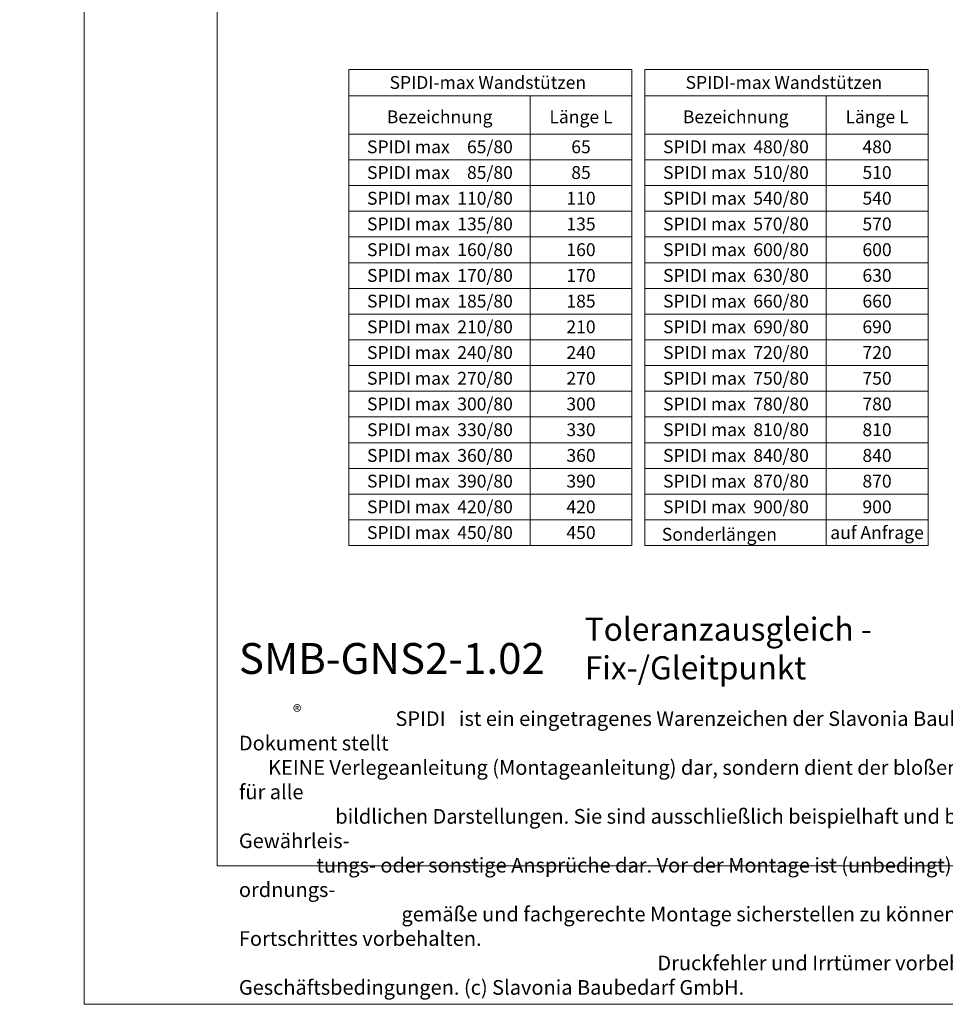
# Model space of a CAD drawing. Units: millimetres. Extents: x -1685 to 10778, y 4 to 6486.
# Drawn here: x 5075 to 5435, y 4 to 387 of the extents above; entities that cross this region are included whole.
import ezdxf

# ---------------------------------------------------------------- set-up
doc = ezdxf.new("R2010")
doc.units = ezdxf.units.MM
doc.layers.get('Defpoints').update_dxf_attribs({"lineweight": 5})
doc.layers.add('Bemassung', color=3, linetype='Continuous', lineweight=5)
doc.layers.add('Blattrahmen_innen', color=251, linetype='Continuous', lineweight=5, true_color=0x696969)
doc.layers.add('Text_DE', color=7, linetype='Continuous')
doc.styles.get("Standard").update_dxf_attribs({"font": 'arial.ttf'})
doc.styles.add('Text-H1.9', font='arial.ttf', dxfattribs={"height": 1.9})
doc.styles.add('Text-H5', font='arial.ttf', dxfattribs={"height": 5})

msp = doc.modelspace()

# ---------------------------------------------------------------- linework, layer by layer
at = {"layer": 'Bemassung'}
for points in [[(5203.024, 367.935), (5203.024, 182.85)], [(5313.094, 367.935), (5203.024, 367.935)], [(5313.094, 367.935), (5313.094, 182.85)], [(5318.094, 367.935), (5318.094, 182.85)], [(5428.165, 367.935), (5318.094, 367.935)], [(5428.165, 367.935), (5428.165, 182.85)], [(5313.094, 357.775), (5203.024, 357.775)], [(5273.491, 357.775), (5273.491, 182.85)], [(5428.165, 357.775), (5318.094, 357.775)], [(5388.561, 357.775), (5388.561, 182.85)], [(5313.094, 342.85), (5203.024, 342.85)], [(5428.165, 342.85), (5318.094, 342.85)], [(5313.094, 332.85), (5203.024, 332.85)], [(5428.165, 332.85), (5318.094, 332.85)], [(5313.094, 322.85), (5203.024, 322.85)], [(5428.165, 322.85), (5318.094, 322.85)], [(5313.094, 312.85), (5203.024, 312.85)], [(5428.165, 312.85), (5318.094, 312.85)], [(5313.094, 302.85), (5203.024, 302.85)], [(5428.165, 302.85), (5318.094, 302.85)], [(5313.094, 292.85), (5203.024, 292.85)], [(5428.165, 292.85), (5318.094, 292.85)], [(5313.094, 282.85), (5203.024, 282.85)], [(5428.165, 282.85), (5318.094, 282.85)], [(5313.094, 272.85), (5203.024, 272.85)], [(5428.165, 272.85), (5318.094, 272.85)], [(5313.094, 262.85), (5203.024, 262.85)], [(5428.165, 262.85), (5318.094, 262.85)], [(5313.094, 252.85), (5203.024, 252.85)], [(5428.165, 252.85), (5318.094, 252.85)], [(5313.094, 242.85), (5203.024, 242.85)], [(5428.165, 242.85), (5318.094, 242.85)], [(5313.094, 232.85), (5203.024, 232.85)], [(5428.165, 232.85), (5318.094, 232.85)], [(5313.094, 222.85), (5203.024, 222.85)], [(5428.165, 222.85), (5318.094, 222.85)], [(5313.094, 212.85), (5203.024, 212.85)], [(5428.165, 212.85), (5318.094, 212.85)], [(5313.094, 202.85), (5203.024, 202.85)], [(5428.165, 202.85), (5318.094, 202.85)], [(5313.094, 192.85), (5203.024, 192.85)], [(5428.165, 192.85), (5318.094, 192.85)], [(5313.094, 182.85), (5203.024, 182.85)], [(5428.165, 182.85), (5318.094, 182.85)]]:
    msp.add_lwpolyline(points, dxfattribs=at)
at = {"layer": 'Blattrahmen_innen'}
msp.add_lwpolyline([(5151.886, 58.252), (5659.414, 58.252), (5659.414, 745.59), (5151.886, 745.59)], close=True, dxfattribs=at)
at = {"layer": 'Defpoints'}
msp.add_lwpolyline([(5100.1, 868.725), (5711.2, 868.725), (5711.2, 4.455), (5100.1, 4.455)], close=True, dxfattribs=at)

# ---------------------------------------------------------------- texts
at = {"layer": 'Text_DE'}
for s, width, insert, char_height, attachment_point, style in [('\\pi80.0813;SPIDI   ist ein eingetragenes Warenzeichen der Slavonia Baubedarf GmbH Wien. "Schematische Darstellung" Dieses Dokument stellt\\P\\pi14.95025;KEINE Verlegeanleitung (Montageanleitung) dar, sondern dient der bloßen Veranschaulichung des Produkts. Das gilt insbesondere für alle\\P\\pi49.31647;bildlichen Darstellungen. Sie sind ausschließlich beispielhaft und begründen keine Haftung bzw. stellen keine Grundlage für Gewährleis-\\P\\pi39.6496;tungs- oder sonstige Ansprüche dar. Vor der Montage ist (unbedingt) Rücksprache mit unseren Technikern zu halten, um eine ordnungs-\\P\\pi83.15779;gemäße und fachgerechte Montage sicherstellen zu können. Produktänderungen im Sinne des technischen Fortschrittes vorbehalten.\\P\\pi214.04686;Druckfehler und Irrtümer vorbehalten. Es gelten unsere allgemeinen Geschäftsbedingungen. (c) Slavonia Baubedarf GmbH.', 3691.5284, (918.327, 859.061), 42.75, 1, 'Text-H1.9'), ('SPIDI-max Wandstützen', 105.38378, (5257.059, 362.935), 5, 5, 'Text-H5'), ('SPIDI-max Wandstützen', 105.38378, (5372.129, 362.935), 5, 5, 'Text-H5'), ('Bezeichnung', 65.83865, (5238.334, 349.569), 5, 5, 'Text-H5'), ('Länge L', 34.51801, (5293.278, 349.569), 5, 5, 'Text-H5'), ('Bezeichnung', 65.83865, (5353.405, 349.569), 5, 5, 'Text-H5'), ('Länge L', 34.51801, (5408.349, 349.569), 5, 5, 'Text-H5'), ('65/80', 13.80017, (5266.782, 337.902), 5, 6, 'Text-H5'), ('480/80', 13.80017, (5381.852, 337.902), 5, 6, 'Text-H5'), ('SPIDI max', 43.36012, (5226.172, 337.902), 5, 5, 'Text-H5'), ('65', 12.67876, (5293.278, 337.902), 5, 5, 'Text-H5'), ('SPIDI max', 43.36012, (5341.243, 337.902), 5, 5, 'Text-H5'), ('480', 12.67876, (5408.349, 337.902), 5, 5, 'Text-H5'), ('SPIDI max', 43.36012, (5226.172, 327.902), 5, 5, 'Text-H5'), ('85/80', 13.80017, (5266.782, 327.902), 5, 6, 'Text-H5'), ('85', 12.67876, (5293.278, 327.902), 5, 5, 'Text-H5'), ('SPIDI max', 43.36012, (5341.243, 327.902), 5, 5, 'Text-H5'), ('510/80', 13.80017, (5381.852, 327.902), 5, 6, 'Text-H5'), ('510', 12.67876, (5408.349, 327.902), 5, 5, 'Text-H5'), ('SPIDI max', 43.36012, (5226.172, 317.902), 5, 5, 'Text-H5'), ('110/80', 13.80017, (5266.782, 317.902), 5, 6, 'Text-H5'), ('110', 12.67876, (5293.278, 317.902), 5, 5, 'Text-H5'), ('SPIDI max', 43.36012, (5341.243, 317.902), 5, 5, 'Text-H5'), ('540/80', 13.80017, (5381.852, 317.902), 5, 6, 'Text-H5'), ('540', 12.67876, (5408.349, 317.902), 5, 5, 'Text-H5'), ('SPIDI max', 43.36012, (5226.172, 307.902), 5, 5, 'Text-H5'), ('135/80', 13.80017, (5266.782, 307.902), 5, 6, 'Text-H5'), ('135', 12.67876, (5293.278, 307.902), 5, 5, 'Text-H5'), ('SPIDI max', 43.36012, (5341.243, 307.902), 5, 5, 'Text-H5'), ('570/80', 13.80017, (5381.852, 307.902), 5, 6, 'Text-H5'), ('570', 12.67876, (5408.349, 307.902), 5, 5, 'Text-H5'), ('SPIDI max', 43.36012, (5226.172, 297.902), 5, 5, 'Text-H5'), ('160/80', 13.80017, (5266.782, 297.902), 5, 6, 'Text-H5'), ('160', 12.67876, (5293.278, 297.902), 5, 5, 'Text-H5'), ('SPIDI max', 43.36012, (5341.243, 297.902), 5, 5, 'Text-H5'), ('600/80', 13.80017, (5381.852, 297.902), 5, 6, 'Text-H5'), ('600', 12.67876, (5408.349, 297.902), 5, 5, 'Text-H5'), ('SPIDI max', 43.36012, (5226.172, 287.902), 5, 5, 'Text-H5'), ('170/80', 13.80017, (5266.782, 287.902), 5, 6, 'Text-H5'), ('170', 12.67876, (5293.278, 287.902), 5, 5, 'Text-H5'), ('SPIDI max', 43.36012, (5341.243, 287.902), 5, 5, 'Text-H5'), ('630/80', 13.80017, (5381.852, 287.902), 5, 6, 'Text-H5'), ('630', 12.67876, (5408.349, 287.902), 5, 5, 'Text-H5'), ('SPIDI max', 43.36012, (5226.172, 277.902), 5, 5, 'Text-H5'), ('185/80', 13.80017, (5266.782, 277.902), 5, 6, 'Text-H5'), ('185', 12.67876, (5293.278, 277.902), 5, 5, 'Text-H5'), ('SPIDI max', 43.36012, (5341.243, 277.902), 5, 5, 'Text-H5'), ('660/80', 13.80017, (5381.852, 277.902), 5, 6, 'Text-H5'), ('660', 12.67876, (5408.349, 277.902), 5, 5, 'Text-H5'), ('SPIDI max', 43.36012, (5226.172, 267.902), 5, 5, 'Text-H5'), ('210/80', 13.80017, (5266.782, 267.902), 5, 6, 'Text-H5'), ('210', 12.67876, (5293.278, 267.902), 5, 5, 'Text-H5'), ('SPIDI max', 43.36012, (5341.243, 267.902), 5, 5, 'Text-H5'), ('690/80', 13.80017, (5381.852, 267.902), 5, 6, 'Text-H5'), ('690', 12.67876, (5408.349, 267.902), 5, 5, 'Text-H5'), ('SPIDI max', 43.36012, (5226.172, 257.902), 5, 5, 'Text-H5'), ('240/80', 13.80017, (5266.782, 257.902), 5, 6, 'Text-H5'), ('240', 12.67876, (5293.278, 257.902), 5, 5, 'Text-H5'), ('SPIDI max', 43.36012, (5341.243, 257.902), 5, 5, 'Text-H5'), ('720/80', 13.80017, (5381.852, 257.902), 5, 6, 'Text-H5'), ('720', 12.67876, (5408.349, 257.902), 5, 5, 'Text-H5'), ('SPIDI max', 43.36012, (5226.172, 247.902), 5, 5, 'Text-H5'), ('270/80', 13.80017, (5266.782, 247.902), 5, 6, 'Text-H5'), ('270', 12.67876, (5293.278, 247.902), 5, 5, 'Text-H5'), ('SPIDI max', 43.36012, (5341.243, 247.902), 5, 5, 'Text-H5'), ('750/80', 13.80017, (5381.852, 247.902), 5, 6, 'Text-H5'), ('750', 12.67876, (5408.349, 247.902), 5, 5, 'Text-H5'), ('SPIDI max', 43.36012, (5226.172, 237.902), 5, 5, 'Text-H5'), ('300/80', 13.80017, (5266.782, 237.902), 5, 6, 'Text-H5'), ('300', 12.67876, (5293.278, 237.902), 5, 5, 'Text-H5'), ('SPIDI max', 43.36012, (5341.243, 237.902), 5, 5, 'Text-H5'), ('780/80', 13.80017, (5381.852, 237.902), 5, 6, 'Text-H5'), ('780', 12.67876, (5408.349, 237.902), 5, 5, 'Text-H5'), ('SPIDI max', 43.36012, (5226.172, 227.902), 5, 5, 'Text-H5'), ('330/80', 13.80017, (5266.782, 227.902), 5, 6, 'Text-H5'), ('330', 12.67876, (5293.278, 227.902), 5, 5, 'Text-H5'), ('SPIDI max', 43.36012, (5341.243, 227.902), 5, 5, 'Text-H5'), ('810/80', 13.80017, (5381.852, 227.902), 5, 6, 'Text-H5'), ('810', 12.67876, (5408.349, 227.902), 5, 5, 'Text-H5'), ('SPIDI max', 43.36012, (5226.172, 217.902), 5, 5, 'Text-H5'), ('360/80', 13.80017, (5266.782, 217.902), 5, 6, 'Text-H5'), ('360', 12.67876, (5293.278, 217.902), 5, 5, 'Text-H5'), ('SPIDI max', 43.36012, (5341.243, 217.902), 5, 5, 'Text-H5'), ('840/80', 13.80017, (5381.852, 217.902), 5, 6, 'Text-H5'), ('840', 12.67876, (5408.349, 217.902), 5, 5, 'Text-H5'), ('390/80', 13.80017, (5266.782, 207.902), 5, 6, 'Text-H5'), ('870/80', 13.80017, (5381.852, 207.902), 5, 6, 'Text-H5'), ('SPIDI max', 43.36012, (5226.172, 207.902), 5, 5, 'Text-H5'), ('390', 12.67876, (5293.278, 207.902), 5, 5, 'Text-H5'), ('SPIDI max', 43.36012, (5341.243, 207.902), 5, 5, 'Text-H5'), ('870', 12.67876, (5408.349, 207.902), 5, 5, 'Text-H5'), ('SPIDI max', 43.36012, (5226.172, 197.902), 5, 5, 'Text-H5'), ('420/80', 13.80017, (5266.782, 197.902), 5, 6, 'Text-H5'), ('420', 12.67876, (5293.278, 197.902), 5, 5, 'Text-H5'), ('SPIDI max', 43.36012, (5341.243, 197.902), 5, 5, 'Text-H5'), ('900/80', 13.80017, (5381.852, 197.902), 5, 6, 'Text-H5'), ('900', 12.67876, (5408.349, 197.902), 5, 5, 'Text-H5'), ('SPIDI max', 43.36012, (5226.172, 187.902), 5, 5, 'Text-H5'), ('450/80', 13.80017, (5266.782, 187.902), 5, 6, 'Text-H5'), ('450', 12.67876, (5293.278, 187.902), 5, 5, 'Text-H5'), ('Sonderlängen', 72.54023, (5324.691, 187.211), 5, 4, 'Text-H5'), ('auf Anfrage', 39.0866, (5408.349, 187.902), 5, 5, 'Text-H5'), ('Toleranzausgleich - Fix-/Gleitpunkt', 200.13481, (5294.759, 130.806), 9, 7, 'Text-H5'), ('{\\fArial|b1|i0|c0|p34;SMB-GNS2-1.02}', 78.12664, (5160.297, 132.943), 12, 7, 'Text-H5'), ('\\pi10.67751;SPIDI   ist ein eingetragenes Warenzeichen der Slavonia Baubedarf GmbH Wien. "Schematische Darstellung" Dieses Dokument stellt\\P\\pi1.99337;KEINE Verlegeanleitung (Montageanleitung) dar, sondern dient der bloßen Veranschaulichung des Produkts. Das gilt insbesondere für alle\\P\\pi6.57553;bildlichen Darstellungen. Sie sind ausschließlich beispielhaft und begründen keine Haftung bzw. stellen keine Grundlage für Gewährleis-\\P\\pi5.28661;tungs- oder sonstige Ansprüche dar. Vor der Montage ist (unbedingt) Rücksprache mit unseren Technikern zu halten, um eine ordnungs-\\P\\pi11.0877;gemäße und fachgerechte Montage sicherstellen zu können. Produktänderungen im Sinne des technischen Fortschrittes vorbehalten.\\P\\pi28.53958;Druckfehler und Irrtümer vorbehalten. Es gelten unsere allgemeinen Geschäftsbedingungen. (c) Slavonia Baubedarf GmbH.', 492.20379, (5160.297, 118.402), 5.7, 1, 'Text-H1.9')]:
    msp.add_mtext_dynamic_manual_height_columns(s, width=width, gutter_width=1, heights=[0], dxfattribs=dict(at, insert=insert, char_height=char_height, attachment_point=attachment_point, style=style))
at = {"layer": 'Text_DE', "insert": (5181.295, 120.788), "char_height": 5.0663, "width": 10.22406, "attachment_point": 1, "line_spacing_factor": 0.963855}
msp.add_mtext('\\fArial;®', dxfattribs=at)

doc.saveas('drawing.dxf')
